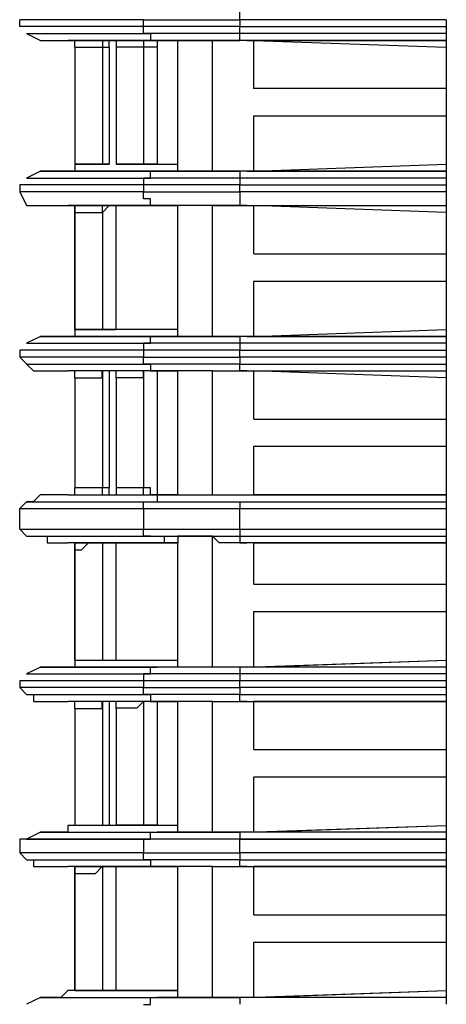
# Model space of a CAD drawing. Units: inches. Extents: x 25781 to 32081, y -6525 to 2385.
# Drawn here: x 29283 to 29314, y -3160 to -3089 of the extents above; entities that cross this region are included whole.
import ezdxf

# ---------------------------------------------------------------- set-up
doc = ezdxf.new("R2010")
doc.units = ezdxf.units.IN
doc.header["$MEASUREMENT"] = 0
doc.layers.add('01', color=92, linetype='Continuous')

msp = doc.modelspace()

# ---------------------------------------------------------------- linework, layer by layer
at = {"layer": '01'}
for points in [[(29299.233, -3088.714), (29299.233, -3087.711)], [(29283.206, -3089.21), (29283.206, -3088.714)], [(29292.229, -3088.714), (29283.206, -3088.714)], [(29292.229, -3089.21), (29292.229, -3088.714)], [(29292.229, -3088.714), (29299.233, -3088.714)], [(29314.253, -3088.714), (29299.226, -3088.714)], [(29299.233, -3088.714), (29299.233, -3089.21)], [(29314.253, -3088.714), (29314.253, -3089.21)], [(29292.229, -3089.21), (29283.206, -3089.21)], [(29283.713, -3089.717), (29284.712, -3090.213)], [(29283.713, -3089.717), (29292.229, -3089.717)], [(29299.233, -3089.21), (29292.229, -3089.21)], [(29292.229, -3089.717), (29292.229, -3089.21)], [(29299.24, -3089.717), (29292.229, -3089.717)], [(29292.229, -3089.717), (29292.729, -3089.717), (29292.729, -3090.213), (29293.222, -3090.213)], [(29314.253, -3089.21), (29314.253, -3089.717), (29299.226, -3089.717)], [(29314.253, -3089.717), (29314.253, -3090.213), (29299.226, -3090.213)], [(29299.233, -3089.21), (29314.26, -3089.21)], [(29299.24, -3089.717), (29299.24, -3089.21)], [(29299.24, -3090.213), (29299.24, -3089.717)], [(29284.712, -3090.213), (29286.718, -3090.213)], [(29284.719, -3090.213), (29293.222, -3090.213)], [(29287.218, -3090.213), (29286.711, -3090.213)], [(29294.728, -3090.213), (29286.718, -3090.213)], [(29294.728, -3090.213), (29287.218, -3090.213)], [(29287.218, -3090.213), (29287.218, -3090.213)], [(29287.218, -3090.717), (29287.218, -3090.213)], [(29287.218, -3090.213), (29289.717, -3090.213)], [(29289.224, -3090.213), (29289.224, -3090.717)], [(29289.717, -3090.717), (29289.717, -3090.213)], [(29290.223, -3090.213), (29290.223, -3090.72)], [(29290.223, -3090.213), (29294.728, -3090.213)], [(29292.229, -3090.213), (29292.229, -3090.717)], [(29293.222, -3090.213), (29294.728, -3090.213)], [(29293.222, -3090.213), (29299.24, -3090.213)], [(29293.222, -3090.213), (29293.222, -3090.717)], [(29297.234, -3090.213), (29294.721, -3090.213)], [(29294.728, -3090.213), (29294.728, -3090.213)], [(29294.728, -3099.226), (29294.728, -3090.213)], [(29297.234, -3099.729), (29297.234, -3090.213)], [(29299.732, -3090.213), (29297.234, -3090.213)], [(29299.732, -3090.213), (29314.253, -3090.213)], [(29300.239, -3090.213), (29314.26, -3090.717)], [(29300.239, -3093.719), (29300.239, -3090.213)], [(29314.253, -3090.213), (29314.253, -3090.213)], [(29314.253, -3090.213), (29314.253, -3090.717), (29314.253, -3093.719)], [(29287.218, -3090.717), (29287.218, -3099.226)], [(29287.218, -3090.717), (29289.217, -3090.717)], [(29289.224, -3090.717), (29289.224, -3099.226)], [(29289.224, -3090.717), (29289.724, -3090.717)], [(29289.717, -3090.717), (29289.717, -3099.226)], [(29290.223, -3090.717), (29290.223, -3099.226)], [(29293.222, -3090.72), (29292.229, -3090.72), (29290.223, -3090.72)], [(29292.229, -3090.717), (29292.229, -3099.226)], [(29293.222, -3090.717), (29293.222, -3099.226)], [(29314.253, -3093.719), (29300.232, -3093.719)], [(29314.253, -3093.719), (29314.253, -3095.721)], [(29314.253, -3095.721), (29300.232, -3095.721)], [(29300.239, -3099.729), (29300.239, -3095.728)], [(29314.253, -3095.721), (29314.253, -3099.226)], [(29284.712, -3099.729), (29283.713, -3100.229)], [(29286.711, -3099.729), (29284.705, -3099.729)], [(29284.719, -3099.729), (29293.222, -3099.729)], [(29287.218, -3099.729), (29286.711, -3099.729)], [(29294.728, -3099.729), (29286.718, -3099.729)], [(29287.218, -3099.226), (29287.218, -3099.729)], [(29287.218, -3099.226), (29287.218, -3099.226)], [(29287.218, -3099.226), (29289.717, -3099.226)], [(29294.728, -3099.729), (29287.218, -3099.729)], [(29289.224, -3099.226), (29287.225, -3099.226)], [(29289.717, -3099.226), (29289.217, -3099.226)], [(29289.224, -3099.226), (29289.224, -3099.226)], [(29289.717, -3099.226), (29289.717, -3099.226)], [(29290.223, -3099.226), (29290.223, -3099.226)], [(29290.223, -3099.226), (29294.728, -3099.226)], [(29292.229, -3099.226), (29290.223, -3099.226)], [(29293.222, -3099.226), (29292.229, -3099.226)], [(29292.229, -3099.226), (29292.229, -3099.226)], [(29292.229, -3100.229), (29292.729, -3100.229), (29292.729, -3099.729), (29293.222, -3099.729)], [(29293.222, -3099.226), (29293.222, -3099.226)], [(29294.728, -3099.729), (29293.222, -3099.729)], [(29293.222, -3099.729), (29299.233, -3099.729)], [(29297.234, -3099.729), (29294.721, -3099.729)], [(29294.728, -3099.729), (29294.728, -3099.226)], [(29294.728, -3099.729), (29294.728, -3099.729)], [(29299.732, -3099.729), (29297.234, -3099.729)], [(29314.253, -3099.729), (29299.226, -3099.729)], [(29299.233, -3099.729), (29299.233, -3100.229)], [(29299.732, -3099.729), (29314.253, -3099.729)], [(29300.239, -3099.729), (29314.26, -3099.226)], [(29314.253, -3099.226), (29314.253, -3099.729)], [(29314.253, -3099.729), (29314.253, -3100.226)], [(29314.253, -3099.729), (29314.253, -3099.729)], [(29283.713, -3100.229), (29292.229, -3100.229)], [(29299.233, -3100.229), (29292.229, -3100.229)], [(29292.229, -3100.229), (29292.229, -3100.732)], [(29314.253, -3100.226), (29299.226, -3100.226)], [(29299.233, -3100.229), (29299.233, -3100.732)], [(29314.253, -3100.226), (29314.253, -3100.732)], [(29283.206, -3100.732), (29283.206, -3101.229)], [(29292.229, -3100.732), (29283.206, -3100.732)], [(29283.206, -3101.232), (29283.713, -3102.232)], [(29292.229, -3101.232), (29283.206, -3101.232)], [(29292.229, -3100.732), (29292.229, -3101.229)], [(29299.233, -3100.732), (29292.229, -3100.732)], [(29292.729, -3102.232), (29292.729, -3101.728), (29292.229, -3101.728), (29292.229, -3101.232), (29299.233, -3101.232)], [(29299.233, -3101.229), (29299.233, -3102.232), (29292.722, -3102.232)], [(29314.253, -3101.229), (29299.226, -3101.229)], [(29299.233, -3100.732), (29314.26, -3100.732)], [(29299.24, -3101.229), (29299.24, -3100.732)], [(29314.253, -3100.732), (29314.253, -3101.229)], [(29314.253, -3101.229), (29314.253, -3102.232)], [(29283.713, -3102.232), (29286.711, -3102.232)], [(29283.713, -3102.232), (29292.729, -3102.232)], [(29294.728, -3102.232), (29286.718, -3102.232)], [(29287.218, -3102.232), (29287.218, -3102.232), (29287.218, -3102.728)], [(29287.218, -3102.232), (29290.216, -3102.232)], [(29287.218, -3102.232), (29287.218, -3102.232)], [(29287.218, -3102.728), (29287.218, -3111.244), (29287.218, -3111.741)], [(29287.218, -3102.731), (29289.217, -3102.731)], [(29289.224, -3102.731), (29289.724, -3102.232)], [(29289.224, -3102.731), (29289.224, -3102.232)], [(29289.224, -3102.731), (29289.224, -3111.244)], [(29290.223, -3111.244), (29290.223, -3102.232)], [(29290.223, -3102.232), (29294.728, -3102.232)], [(29292.722, -3102.232), (29294.728, -3102.232)], [(29297.234, -3102.232), (29294.721, -3102.232)], [(29294.728, -3102.232), (29294.728, -3102.232)], [(29294.728, -3102.232), (29294.728, -3102.232)], [(29294.728, -3111.244), (29294.728, -3102.232)], [(29294.728, -3102.232), (29294.728, -3102.232)], [(29297.234, -3111.741), (29297.234, -3102.232)], [(29297.234, -3102.232), (29299.732, -3102.232)], [(29299.233, -3102.232), (29314.26, -3102.232)], [(29299.732, -3102.232), (29299.233, -3102.232)], [(29299.732, -3102.232), (29314.253, -3102.232)], [(29314.253, -3102.728), (29300.232, -3102.232)], [(29300.239, -3105.744), (29300.239, -3102.238)], [(29314.253, -3102.232), (29314.253, -3102.728)], [(29314.253, -3102.232), (29314.253, -3102.232)], [(29314.253, -3102.728), (29314.253, -3105.737)], [(29300.239, -3105.744), (29314.26, -3105.744)], [(29314.253, -3105.744), (29314.253, -3107.739)], [(29314.253, -3107.739), (29300.232, -3107.739)], [(29300.239, -3111.741), (29300.239, -3107.739)], [(29314.253, -3107.739), (29314.253, -3111.244)], [(29287.218, -3111.244), (29287.218, -3111.244)], [(29294.728, -3111.244), (29287.218, -3111.244)], [(29287.218, -3111.244), (29289.217, -3111.244)], [(29287.218, -3111.244), (29287.218, -3111.244)], [(29289.224, -3111.244), (29290.223, -3111.244)], [(29289.224, -3111.244), (29289.224, -3111.244)], [(29294.728, -3111.741), (29294.728, -3111.244)], [(29300.239, -3111.741), (29314.26, -3111.244)], [(29314.253, -3111.244), (29314.253, -3111.741)], [(29284.712, -3111.744), (29283.713, -3112.247)], [(29286.711, -3111.741), (29284.705, -3111.741)], [(29284.719, -3111.741), (29293.222, -3111.741)], [(29287.218, -3111.741), (29286.711, -3111.741)], [(29294.728, -3111.741), (29286.718, -3111.741)], [(29294.728, -3111.741), (29287.218, -3111.741)], [(29292.229, -3112.247), (29292.722, -3112.247), (29292.722, -3111.741), (29293.222, -3111.741)], [(29294.728, -3111.741), (29293.222, -3111.741)], [(29293.222, -3111.741), (29299.233, -3111.741)], [(29297.234, -3111.741), (29294.721, -3111.741)], [(29294.728, -3111.741), (29294.728, -3111.741)], [(29299.732, -3111.741), (29297.234, -3111.741)], [(29314.253, -3111.741), (29299.226, -3111.741)], [(29299.233, -3111.741), (29299.233, -3112.247)], [(29299.732, -3111.741), (29314.253, -3111.741)], [(29314.253, -3111.741), (29314.253, -3111.741), (29314.253, -3112.247)], [(29283.206, -3112.743), (29283.206, -3113.25)], [(29292.229, -3112.743), (29283.206, -3112.743)], [(29283.713, -3112.247), (29292.229, -3112.247)], [(29299.233, -3112.247), (29292.229, -3112.247)], [(29292.229, -3112.247), (29292.229, -3112.743)], [(29292.229, -3112.743), (29292.229, -3113.25)], [(29299.233, -3112.743), (29292.229, -3112.743)], [(29314.253, -3112.247), (29299.226, -3112.247)], [(29299.233, -3112.247), (29299.233, -3112.743)], [(29299.233, -3112.743), (29314.26, -3112.743)], [(29299.233, -3113.25), (29299.233, -3112.743)], [(29314.253, -3112.247), (29314.253, -3112.743)], [(29314.253, -3112.743), (29314.253, -3113.247)], [(29283.206, -3113.25), (29283.713, -3113.746)], [(29292.229, -3113.25), (29283.206, -3113.25)], [(29292.229, -3113.25), (29299.233, -3113.25)], [(29292.722, -3113.753), (29292.229, -3113.753), (29292.229, -3113.257)], [(29314.253, -3113.247), (29299.226, -3113.247)], [(29299.233, -3113.25), (29299.233, -3113.746)], [(29314.253, -3113.247), (29314.253, -3113.746)], [(29283.713, -3113.753), (29284.213, -3114.25), (29286.711, -3114.25)], [(29283.713, -3113.753), (29292.729, -3113.753)], [(29292.722, -3113.753), (29292.722, -3114.25), (29294.728, -3114.25)], [(29299.233, -3113.753), (29292.722, -3113.753)], [(29299.233, -3113.753), (29314.26, -3113.753)], [(29299.732, -3114.25), (29299.233, -3114.25), (29299.233, -3113.753)], [(29314.253, -3113.753), (29314.253, -3114.25)], [(29294.728, -3114.25), (29286.718, -3114.25)], [(29287.218, -3114.25), (29287.218, -3114.25)], [(29287.218, -3114.756), (29287.218, -3114.25)], [(29287.218, -3114.756), (29289.217, -3114.756), (29289.217, -3114.25)], [(29289.717, -3114.25), (29287.218, -3114.25)], [(29287.218, -3114.756), (29287.218, -3122.766)], [(29289.224, -3114.25), (29289.224, -3122.766)], [(29289.224, -3114.25), (29289.224, -3114.25)], [(29289.717, -3114.25), (29289.717, -3114.756)], [(29289.717, -3114.756), (29289.717, -3122.766)], [(29290.223, -3114.756), (29290.223, -3114.25)], [(29294.728, -3114.25), (29290.223, -3114.25)], [(29290.223, -3114.756), (29290.223, -3122.766)], [(29292.229, -3114.756), (29290.223, -3114.756)], [(29292.229, -3114.756), (29292.229, -3114.25)], [(29292.722, -3114.25), (29292.229, -3114.25), (29292.229, -3114.756)], [(29292.229, -3114.756), (29292.229, -3122.766)], [(29293.222, -3114.25), (29293.222, -3123.269)], [(29297.234, -3114.25), (29294.721, -3114.25)], [(29294.728, -3123.262), (29294.728, -3114.243)], [(29294.728, -3114.25), (29294.728, -3114.25)], [(29294.728, -3114.25), (29294.728, -3114.25)], [(29294.728, -3114.25), (29294.728, -3114.25)], [(29297.234, -3123.262), (29297.234, -3114.243)], [(29297.234, -3114.25), (29299.732, -3114.25)], [(29299.732, -3114.25), (29314.253, -3114.25)], [(29314.253, -3114.756), (29300.232, -3114.25)], [(29300.239, -3117.755), (29300.239, -3114.25)], [(29314.253, -3114.25), (29314.253, -3114.756)], [(29314.253, -3114.756), (29314.253, -3117.755)], [(29300.239, -3117.755), (29314.26, -3117.755)], [(29314.253, -3117.755), (29314.253, -3119.757)], [(29314.253, -3119.757), (29300.232, -3119.757)], [(29314.253, -3119.757), (29314.253, -3123.262), (29300.232, -3123.262)], [(29300.239, -3123.262), (29300.239, -3119.761)], [(29287.218, -3123.262), (29287.218, -3123.262), (29287.218, -3122.759)], [(29289.224, -3122.766), (29287.225, -3122.766)], [(29289.717, -3123.262), (29289.717, -3122.759), (29289.217, -3122.759)], [(29289.224, -3123.262), (29289.224, -3122.759)], [(29289.717, -3123.262), (29289.717, -3122.759)], [(29290.223, -3122.766), (29290.223, -3123.269)], [(29292.229, -3122.766), (29290.223, -3122.766)], [(29293.222, -3123.262), (29292.722, -3123.262), (29292.722, -3122.759), (29292.229, -3122.759)], [(29292.229, -3123.262), (29292.229, -3122.759)], [(29286.711, -3123.262), (29284.705, -3123.262), (29284.206, -3123.762)], [(29286.711, -3123.262), (29287.218, -3123.262)], [(29287.218, -3123.262), (29289.717, -3123.262)], [(29290.223, -3123.262), (29294.728, -3123.262)], [(29294.728, -3123.262), (29293.222, -3123.262), (29293.222, -3123.762)], [(29293.222, -3123.262), (29293.222, -3123.262)], [(29294.728, -3123.262), (29294.728, -3123.262)], [(29294.728, -3123.262), (29297.241, -3123.262)], [(29297.234, -3123.262), (29299.732, -3123.262)], [(29299.732, -3123.262), (29314.253, -3123.262)], [(29314.253, -3123.262), (29314.253, -3123.759)], [(29314.253, -3123.262), (29314.253, -3123.262)], [(29283.713, -3123.769), (29283.206, -3124.265)], [(29284.213, -3123.769), (29283.713, -3123.769)], [(29292.229, -3123.769), (29299.233, -3123.769)], [(29292.229, -3124.265), (29292.229, -3123.769), (29293.222, -3123.769)], [(29293.222, -3123.769), (29299.233, -3123.769)], [(29299.233, -3123.766), (29299.233, -3123.766)], [(29299.24, -3123.769), (29299.24, -3124.265)], [(29314.253, -3123.766), (29314.253, -3124.265)], [(29314.253, -3123.766), (29314.253, -3123.766)], [(29283.206, -3125.771), (29283.206, -3124.265)], [(29292.229, -3124.265), (29299.233, -3124.265)], [(29292.229, -3124.265), (29292.229, -3125.771)], [(29299.233, -3125.771), (29299.233, -3124.265)], [(29314.253, -3124.265), (29314.253, -3125.771)], [(29283.206, -3125.771), (29283.713, -3126.271)], [(29283.713, -3126.268), (29285.212, -3126.268), (29285.212, -3126.768), (29286.711, -3126.768)], [(29292.229, -3125.771), (29299.233, -3125.771)], [(29292.722, -3126.268), (29292.229, -3126.268), (29292.229, -3125.771)], [(29292.722, -3126.268), (29299.233, -3126.268)], [(29292.722, -3126.271), (29293.728, -3126.271), (29293.728, -3126.768), (29294.728, -3126.768)], [(29297.234, -3126.268), (29294.721, -3126.268), (29294.721, -3126.768)], [(29297.234, -3135.787), (29297.234, -3126.268)], [(29299.732, -3126.768), (29297.733, -3126.768), (29297.234, -3126.268)], [(29299.233, -3125.771), (29314.26, -3125.771)], [(29299.233, -3125.771), (29299.233, -3126.271)], [(29299.233, -3126.268), (29299.233, -3126.768), (29299.739, -3126.768)], [(29314.253, -3125.771), (29314.253, -3126.268), (29314.253, -3126.768)], [(29287.218, -3126.768), (29287.218, -3126.768)], [(29287.218, -3127.271), (29287.218, -3126.768)], [(29287.218, -3126.768), (29294.728, -3126.768)], [(29289.224, -3126.768), (29289.224, -3135.28)], [(29289.224, -3126.768), (29289.224, -3126.768), (29289.724, -3126.768)], [(29290.223, -3135.28), (29290.223, -3126.768)], [(29294.728, -3135.787), (29294.728, -3126.768)], [(29294.728, -3126.768), (29294.728, -3126.768)], [(29314.253, -3126.768), (29299.732, -3126.768)], [(29300.239, -3126.768), (29314.26, -3126.768)], [(29300.239, -3129.773), (29300.239, -3126.768)], [(29314.253, -3126.768), (29314.253, -3126.768), (29314.253, -3129.773)], [(29287.218, -3127.271), (29287.218, -3135.28)], [(29300.239, -3129.773), (29314.26, -3129.773)], [(29314.253, -3129.773), (29314.253, -3131.772)], [(29314.253, -3131.775), (29300.232, -3131.775)], [(29300.239, -3135.787), (29300.239, -3131.779)], [(29314.253, -3131.775), (29314.253, -3135.28)], [(29287.218, -3135.28), (29287.218, -3135.787)], [(29287.218, -3135.28), (29287.218, -3135.28)], [(29287.218, -3135.28), (29294.728, -3135.28)], [(29287.218, -3135.28), (29289.21, -3135.28)], [(29287.218, -3135.28), (29287.218, -3135.28)], [(29289.224, -3135.28), (29289.224, -3135.28)], [(29289.224, -3135.28), (29290.223, -3135.28)], [(29299.732, -3135.787), (29314.253, -3135.28)], [(29300.239, -3135.787), (29314.26, -3135.28)], [(29314.253, -3135.28), (29314.253, -3135.787), (29314.253, -3136.283)], [(29314.253, -3135.28), (29314.253, -3135.28)], [(29284.712, -3135.787), (29283.713, -3136.283)], [(29283.713, -3136.283), (29292.229, -3136.283)], [(29286.711, -3135.787), (29284.705, -3135.787)], [(29284.719, -3135.787), (29293.222, -3135.787)], [(29287.218, -3135.787), (29286.711, -3135.787)], [(29294.728, -3135.787), (29286.718, -3135.787)], [(29294.728, -3135.787), (29287.218, -3135.787)], [(29292.229, -3136.283), (29292.722, -3136.283), (29292.722, -3135.787), (29293.222, -3135.787)], [(29299.233, -3136.283), (29292.229, -3136.283)], [(29292.229, -3136.283), (29292.229, -3136.78)], [(29293.222, -3135.784), (29299.233, -3135.784)], [(29294.728, -3135.787), (29293.222, -3135.787)], [(29297.234, -3135.787), (29294.721, -3135.787)], [(29294.728, -3135.787), (29294.728, -3135.787)], [(29299.732, -3135.787), (29297.234, -3135.787)], [(29314.253, -3135.787), (29299.226, -3135.787)], [(29314.253, -3136.283), (29299.226, -3136.283)], [(29299.233, -3135.784), (29299.233, -3136.283)], [(29299.233, -3136.283), (29299.233, -3136.783)], [(29314.253, -3136.283), (29314.253, -3136.78)], [(29283.206, -3136.783), (29283.206, -3137.286)], [(29292.229, -3136.783), (29283.206, -3136.783)], [(29292.229, -3136.783), (29292.229, -3137.286)], [(29299.233, -3136.783), (29292.229, -3136.783)], [(29299.233, -3136.78), (29314.26, -3136.78)], [(29299.233, -3137.286), (29299.233, -3136.783)], [(29314.253, -3136.78), (29314.253, -3137.286)], [(29283.206, -3137.286), (29283.713, -3137.783)], [(29292.229, -3137.286), (29283.206, -3137.286)], [(29283.713, -3137.783), (29284.213, -3137.783), (29284.213, -3138.289), (29286.711, -3138.289)], [(29283.713, -3137.783), (29292.729, -3137.783)], [(29292.229, -3137.286), (29299.233, -3137.286)], [(29292.722, -3137.783), (29292.229, -3137.783), (29292.229, -3137.286)], [(29292.722, -3137.783), (29292.722, -3138.289), (29294.728, -3138.289)], [(29299.233, -3137.783), (29292.722, -3137.783)], [(29314.253, -3137.286), (29299.226, -3137.286)], [(29299.233, -3137.286), (29299.233, -3137.783)], [(29299.233, -3137.783), (29314.26, -3137.783)], [(29299.732, -3138.289), (29299.233, -3138.289), (29299.233, -3137.783)], [(29314.253, -3137.286), (29314.253, -3137.783)], [(29314.253, -3137.783), (29314.253, -3138.286)], [(29294.728, -3138.289), (29286.718, -3138.289)], [(29287.218, -3138.289), (29287.218, -3138.289)], [(29289.717, -3138.289), (29287.218, -3138.289)], [(29287.218, -3138.793), (29287.218, -3138.296)], [(29287.218, -3138.793), (29289.217, -3138.793), (29289.217, -3138.296)], [(29289.224, -3138.289), (29289.224, -3147.302)], [(29289.224, -3138.289), (29289.224, -3138.289)], [(29289.717, -3138.289), (29289.717, -3138.786)], [(29294.728, -3138.289), (29290.223, -3138.289)], [(29292.229, -3138.289), (29291.723, -3138.786), (29290.223, -3138.786)], [(29290.223, -3138.793), (29290.223, -3138.296)], [(29292.229, -3138.289), (29292.229, -3147.302)], [(29292.229, -3138.289), (29292.229, -3138.289)], [(29292.722, -3138.289), (29292.229, -3138.289)], [(29293.222, -3138.289), (29293.222, -3147.302)], [(29297.234, -3138.289), (29294.721, -3138.289)], [(29294.728, -3147.302), (29294.728, -3138.289)], [(29294.728, -3138.289), (29294.728, -3138.289)], [(29294.728, -3138.289), (29294.728, -3138.289)], [(29297.234, -3138.289), (29299.732, -3138.289)], [(29297.234, -3147.805), (29297.234, -3138.296)], [(29299.732, -3138.289), (29314.253, -3138.289)], [(29314.253, -3138.289), (29300.232, -3138.289)], [(29300.239, -3141.791), (29300.239, -3138.289)], [(29314.253, -3138.286), (29314.253, -3141.791)], [(29314.253, -3138.286), (29314.253, -3138.286)], [(29287.218, -3138.793), (29287.218, -3147.309)], [(29289.717, -3138.793), (29289.717, -3147.309)], [(29290.223, -3138.793), (29290.223, -3147.309)], [(29300.239, -3141.791), (29314.26, -3141.791)], [(29314.253, -3141.791), (29314.253, -3143.797)], [(29314.253, -3143.797), (29300.232, -3143.797)], [(29300.239, -3147.805), (29300.239, -3143.804)], [(29314.253, -3143.797), (29314.253, -3147.299), (29314.253, -3147.798)], [(29284.712, -3147.805), (29283.713, -3148.312)], [(29286.711, -3147.302), (29286.711, -3147.798), (29284.705, -3147.798)], [(29284.719, -3147.805), (29293.222, -3147.805)], [(29287.218, -3147.302), (29286.711, -3147.302)], [(29294.728, -3147.302), (29286.718, -3147.302)], [(29287.218, -3147.299), (29287.218, -3147.299)], [(29287.218, -3147.299), (29289.717, -3147.299)], [(29287.218, -3147.302), (29287.218, -3147.302)], [(29294.728, -3147.302), (29287.218, -3147.302)], [(29289.224, -3147.302), (29287.225, -3147.302)], [(29289.717, -3147.302), (29289.217, -3147.302)], [(29289.224, -3147.299), (29289.224, -3147.299)], [(29289.717, -3147.299), (29289.717, -3147.299)], [(29292.229, -3147.299), (29290.223, -3147.299)], [(29290.223, -3147.299), (29290.223, -3147.299)], [(29290.223, -3147.299), (29294.728, -3147.299)], [(29293.222, -3147.299), (29293.222, -3147.299), (29292.229, -3147.299)], [(29292.229, -3148.302), (29292.722, -3148.302), (29292.722, -3147.798), (29293.222, -3147.798)], [(29294.728, -3147.805), (29293.222, -3147.805)], [(29293.222, -3147.805), (29299.233, -3147.805)], [(29297.234, -3147.805), (29294.721, -3147.805)], [(29294.728, -3147.805), (29294.728, -3147.309)], [(29294.728, -3147.805), (29294.728, -3147.805)], [(29299.732, -3147.805), (29297.234, -3147.805)], [(29314.253, -3147.805), (29299.226, -3147.805)], [(29299.233, -3147.805), (29299.233, -3148.308)], [(29299.732, -3147.805), (29314.253, -3147.306)], [(29300.239, -3147.805), (29314.26, -3147.306)], [(29314.253, -3147.299), (29314.253, -3147.299)], [(29314.253, -3147.805), (29314.253, -3148.308)], [(29283.206, -3148.302), (29283.206, -3149.298)], [(29292.229, -3148.302), (29283.206, -3148.302)], [(29283.713, -3148.302), (29292.229, -3148.302)], [(29292.229, -3148.302), (29292.229, -3149.298)], [(29299.233, -3148.302), (29292.229, -3148.302)], [(29299.233, -3148.302), (29292.229, -3148.302)], [(29292.229, -3148.302), (29292.229, -3148.302)], [(29314.253, -3148.302), (29299.226, -3148.302)], [(29299.233, -3148.302), (29314.26, -3148.302)], [(29299.233, -3148.302), (29299.233, -3148.302)], [(29299.233, -3149.304), (29299.233, -3148.308)], [(29314.253, -3148.302), (29314.253, -3149.298)], [(29314.253, -3148.302), (29314.253, -3148.302)], [(29283.206, -3149.304), (29283.713, -3149.811)], [(29292.229, -3149.304), (29283.206, -3149.304)], [(29283.713, -3149.801), (29292.729, -3149.801)], [(29283.713, -3149.804), (29284.213, -3149.804), (29284.213, -3150.301), (29286.711, -3150.301)], [(29292.722, -3149.801), (29292.229, -3149.801), (29292.229, -3149.298)], [(29292.229, -3149.304), (29299.233, -3149.304)], [(29299.233, -3149.801), (29292.722, -3149.801)], [(29292.722, -3149.804), (29292.722, -3150.301), (29294.728, -3150.301)], [(29314.253, -3149.304), (29299.226, -3149.304)], [(29299.233, -3149.304), (29299.233, -3149.811)], [(29299.233, -3149.801), (29314.26, -3149.801)], [(29299.732, -3150.307), (29299.233, -3150.307), (29299.233, -3149.808)], [(29314.253, -3149.304), (29314.253, -3149.808)], [(29314.253, -3149.801), (29314.253, -3150.301)], [(29294.728, -3150.307), (29286.718, -3150.307)], [(29287.218, -3150.804), (29288.717, -3150.804), (29289.217, -3150.301)], [(29287.218, -3150.804), (29287.218, -3150.301)], [(29287.218, -3150.307), (29287.218, -3150.307)], [(29287.218, -3150.307), (29287.218, -3150.811)], [(29287.218, -3150.307), (29287.218, -3150.307)], [(29287.218, -3150.307), (29287.218, -3150.811)], [(29287.218, -3150.307), (29294.728, -3150.307)], [(29289.224, -3150.307), (29289.224, -3159.32)], [(29289.224, -3150.307), (29289.224, -3150.307), (29289.724, -3150.307)], [(29290.223, -3159.32), (29290.223, -3150.307)], [(29297.234, -3150.307), (29294.721, -3150.307)], [(29294.728, -3150.307), (29294.728, -3150.307)], [(29294.728, -3159.32), (29294.728, -3150.307)], [(29294.728, -3150.307), (29294.728, -3150.307)], [(29297.234, -3159.816), (29297.234, -3150.301)], [(29297.234, -3150.307), (29299.732, -3150.307)], [(29299.732, -3150.307), (29314.253, -3150.307)], [(29314.253, -3150.307), (29300.232, -3150.307)], [(29300.239, -3153.813), (29300.239, -3150.307)], [(29314.253, -3150.307), (29314.253, -3153.809)], [(29314.253, -3150.307), (29314.253, -3150.307)], [(29287.218, -3150.804), (29287.218, -3159.313)], [(29287.218, -3150.804), (29287.218, -3159.313)], [(29287.218, -3159.32), (29287.218, -3150.811)], [(29300.239, -3153.809), (29314.26, -3153.809)], [(29314.253, -3153.809), (29314.253, -3155.815)], [(29314.253, -3155.815), (29300.232, -3155.815)], [(29300.239, -3159.816), (29300.239, -3155.815)], [(29314.253, -3155.815), (29314.253, -3159.32)], [(29284.712, -3159.816), (29283.713, -3160.316)], [(29286.711, -3159.32), (29286.212, -3159.823), (29284.705, -3159.823)], [(29284.719, -3159.816), (29293.222, -3159.816)], [(29287.218, -3159.32), (29286.711, -3159.32)], [(29294.728, -3159.32), (29286.718, -3159.32)], [(29287.218, -3159.32), (29287.218, -3159.32)], [(29294.728, -3159.32), (29287.218, -3159.32)], [(29287.218, -3159.32), (29287.218, -3159.32)], [(29287.218, -3159.32), (29287.218, -3159.32)], [(29287.218, -3159.32), (29289.217, -3159.32)], [(29287.218, -3159.32), (29287.218, -3159.32)], [(29287.218, -3159.32), (29287.218, -3159.32)], [(29287.218, -3159.32), (29294.728, -3159.32)], [(29289.224, -3159.32), (29289.224, -3159.32), (29290.223, -3159.32)], [(29292.229, -3160.32), (29292.722, -3160.32), (29292.722, -3159.823), (29293.222, -3159.823)], [(29294.728, -3159.816), (29293.222, -3159.816)], [(29293.222, -3159.816), (29299.233, -3159.816)], [(29297.234, -3159.816), (29294.721, -3159.816)], [(29294.728, -3159.816), (29294.728, -3159.816), (29294.728, -3159.313)], [(29299.732, -3159.816), (29297.234, -3159.816)], [(29314.253, -3159.816), (29299.226, -3159.816)], [(29299.233, -3159.816), (29299.233, -3160.313)], [(29299.732, -3159.816), (29314.253, -3159.31)], [(29300.239, -3159.816), (29314.26, -3159.313)], [(29314.253, -3159.32), (29314.253, -3159.32)], [(29314.253, -3159.32), (29314.253, -3159.823)], [(29314.253, -3159.816), (29314.253, -3160.313)]]:
    msp.add_lwpolyline(points, dxfattribs=at)
for points, knots in [([(29287.218, -3102.232), (29287.218, -3102.232), (29287.218, -3102.731), (29287.218, -3102.731), (29287.218, -3102.731), (29287.218, -3102.232), (29287.218, -3102.232)], [0, 0, 0, 0, 1, 1, 1, 2, 2, 2, 2]), ([(29287.218, -3111.244), (29287.218, -3111.244), (29287.218, -3102.728), (29287.218, -3102.728), (29287.218, -3102.728), (29287.218, -3111.244), (29287.218, -3111.244)], [0, 0, 0, 0, 1, 1, 1, 2, 2, 2, 2]), ([(29286.711, -3123.262), (29286.711, -3123.262), (29287.718, -3123.262), (29287.718, -3123.262), (29289.55, -3123.262), (29291.389, -3123.262), (29293.222, -3123.262), (29293.222, -3123.262), (29294.721, -3123.262), (29294.721, -3123.262)], [0, 0, 0, 0, 1, 1, 1, 2, 2, 2, 3, 3, 3, 3]), ([(29287.218, -3123.262), (29287.218, -3123.262), (29288.21, -3123.262), (29288.21, -3123.262), (29289.883, -3123.262), (29291.549, -3123.262), (29293.222, -3123.262), (29293.222, -3123.262), (29294.728, -3123.262), (29294.728, -3123.262)], [0, 0, 0, 0, 1, 1, 1, 2, 2, 2, 3, 3, 3, 3]), ([(29283.713, -3123.769), (29283.713, -3123.769), (29284.719, -3123.769), (29284.719, -3123.769), (29286.552, -3123.769), (29288.391, -3123.769), (29290.223, -3123.769), (29290.223, -3123.769), (29292.229, -3123.769), (29292.229, -3123.769)], [0, 0, 0, 0, 1, 1, 1, 2, 2, 2, 3, 3, 3, 3]), ([(29284.213, -3123.769), (29284.213, -3123.769), (29285.712, -3123.769), (29285.712, -3123.769), (29287.551, -3123.769), (29289.383, -3123.769), (29291.23, -3123.769), (29291.23, -3123.769), (29293.222, -3123.769), (29293.222, -3123.769)], [0, 0, 0, 0, 1, 1, 1, 2, 2, 2, 3, 3, 3, 3]), ([(29299.233, -3123.769), (29299.233, -3123.769), (29301.238, -3123.769), (29301.238, -3123.769), (29304.917, -3123.769), (29308.589, -3123.769), (29312.261, -3123.769), (29312.261, -3123.769), (29314.26, -3123.769), (29314.26, -3123.769)], [0, 0, 0, 0, 1, 1, 1, 2, 2, 2, 3, 3, 3, 3]), ([(29299.233, -3123.769), (29299.233, -3123.769), (29301.238, -3123.769), (29301.238, -3123.769), (29304.917, -3123.769), (29308.589, -3123.769), (29312.261, -3123.769), (29312.261, -3123.769), (29314.26, -3123.769), (29314.26, -3123.769)], [0, 0, 0, 0, 1, 1, 1, 2, 2, 2, 3, 3, 3, 3]), ([(29283.206, -3124.265), (29283.206, -3124.265), (29284.719, -3124.265), (29284.719, -3124.265), (29286.552, -3124.265), (29288.391, -3124.265), (29290.223, -3124.265), (29290.223, -3124.265), (29292.229, -3124.265), (29292.229, -3124.265)], [0, 0, 0, 0, 1, 1, 1, 2, 2, 2, 3, 3, 3, 3]), ([(29299.233, -3124.265), (29299.233, -3124.265), (29300.739, -3124.265), (29300.739, -3124.265), (29304.584, -3124.265), (29308.422, -3124.265), (29312.261, -3124.265), (29312.261, -3124.265), (29314.26, -3124.265), (29314.26, -3124.265)], [0, 0, 0, 0, 1, 1, 1, 2, 2, 2, 3, 3, 3, 3]), ([(29283.206, -3125.771), (29283.206, -3125.771), (29284.719, -3125.771), (29284.719, -3125.771), (29286.552, -3125.771), (29288.391, -3125.771), (29290.223, -3125.771), (29290.223, -3125.771), (29292.229, -3125.771), (29292.229, -3125.771)], [0, 0, 0, 0, 1, 1, 1, 2, 2, 2, 3, 3, 3, 3]), ([(29283.713, -3126.268), (29283.713, -3126.268), (29284.719, -3126.268), (29284.719, -3126.268), (29286.718, -3126.268), (29288.717, -3126.268), (29290.723, -3126.268), (29290.723, -3126.268), (29292.729, -3126.268), (29292.729, -3126.268)], [0, 0, 0, 0, 1, 1, 1, 2, 2, 2, 3, 3, 3, 3]), ([(29299.233, -3126.268), (29299.233, -3126.268), (29301.238, -3126.268), (29301.238, -3126.268), (29305.25, -3126.268), (29309.248, -3126.268), (29313.26, -3126.268), (29313.26, -3126.268), (29314.26, -3126.268), (29314.26, -3126.268)], [0, 0, 0, 0, 1, 1, 1, 2, 2, 2, 3, 3, 3, 3]), ([(29294.728, -3126.768), (29294.728, -3126.768), (29294.228, -3126.768), (29294.228, -3126.768), (29291.889, -3126.768), (29289.557, -3126.768), (29287.218, -3126.768), (29287.218, -3126.768), (29286.718, -3126.768), (29286.718, -3126.768)], [0, 0, 0, 0, 1, 1, 1, 2, 2, 2, 3, 3, 3, 3]), ([(29287.218, -3127.271), (29287.218, -3127.271), (29287.218, -3126.768), (29287.218, -3126.768), (29287.218, -3126.768), (29287.218, -3127.271), (29287.218, -3127.271), (29287.218, -3127.271), (29287.711, -3127.271), (29287.711, -3127.271), (29287.711, -3127.271), (29288.21, -3126.768), (29288.21, -3126.768), (29288.21, -3126.768), (29289.217, -3126.768), (29289.217, -3126.768)], [0, 0, 0, 0, 1, 1, 1, 2, 2, 2, 3, 3, 3, 4, 4, 4, 5, 5, 5, 5]), ([(29287.218, -3135.28), (29287.218, -3135.28), (29287.218, -3127.271), (29287.218, -3127.271), (29287.218, -3127.271), (29287.218, -3135.28), (29287.218, -3135.28)], [0, 0, 0, 0, 1, 1, 1, 2, 2, 2, 2])]:
    msp.add_open_spline(points, degree=3, knots=knots, dxfattribs=at)

doc.saveas('drawing.dxf')
